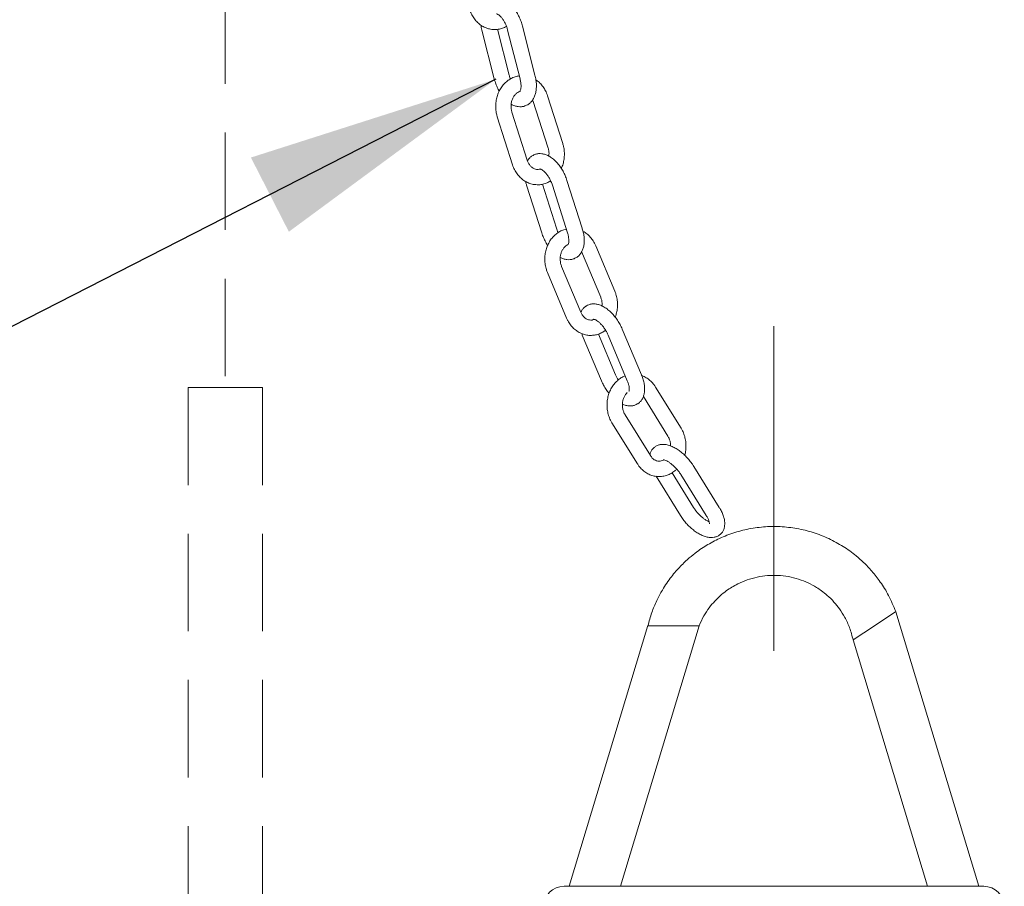
# Model space of a CAD drawing. Units: millimetres. Extents: x 8 to 412, y 5 to 290.
# Drawn here: x 68 to 80, y 142 to 153 of the extents above; entities that cross this region are included whole.
import ezdxf

# ---------------------------------------------------------------- set-up
doc = ezdxf.new("R2010")
doc.units = ezdxf.units.MM
doc.linetypes.add('CENTERX2', pattern=[20.32, 12.7, -2.54, 2.54, -2.54])
doc.linetypes.add('HIDDEN', pattern=[1.905, 1.27, -0.635])
doc.dimstyles.new('SLDDIMSTYLE2', dxfattribs={"dimtxt": 0, "dimasz": 3.302, "dimexe": 0, "dimexo": 0.0625, "dimgap": 0, "dimtad": 0, "dimtih": 1, "dimtoh": 1, "dimdec": 0, "dimrnd": 1e-09, "dimzin": 0, "dimdsep": 46, "dimtxsty": 'Standard', "dimsah": 1, "dimcen": 0.09, "dimadec": 0, "dimazin": 0, "dimtfac": 3.302, "dimtdec": 0, "dimtofl": 0, "dimtmove": 0, "dimatfit": 3, "dimfxl": 0, "dimfrac": 2, "dimtolj": 1, "dimtzin": 0, "dimarcsym": 0})

msp = doc.modelspace()

# ---------------------------------------------------------------- linework, layer by layer
at = {"color": 7, "linetype": 'CENTERX2', "lineweight": 0, "ltscale": 1.666667}
msp.add_line((77.460512, 119.794441), (77.460512, 243.794441), dxfattribs=at)
at = {"color": 7, "linetype": 'HIDDEN', "lineweight": 0}
for p, q in [((70.316076, 201.480103), (70.316076, 148.626966)), ((69.830055, 148.626966), (70.802097, 148.626966)), ((69.830055, 148.626966), (69.830055, 141.765228)), ((70.802097, 148.626966), (70.802097, 141.765228))]:
    msp.add_line(p, q, dxfattribs=at)
at = {"color": 7, "linetype": 'Continuous', "lineweight": 15}
for p, q in [((73.656544, 153.285221), (73.818948, 152.648025)), ((74.012752, 152.697421), (73.860396, 153.295193)), ((73.992544, 153.285221), (74.154948, 152.648025)), ((74.348752, 152.697421), (74.186348, 153.334617)), ((74.321982, 152.368405), (74.519933, 151.746025)), ((74.710525, 151.806644), (74.512574, 152.429024)), ((74.246452, 151.591607), (74.0485, 152.213988)), ((73.857908, 152.153369), (74.055859, 151.530989)), ((74.96321, 150.703317), (74.765259, 151.325697)), ((74.238667, 151.265079), (74.436618, 150.642698)), ((74.62721, 150.703317), (74.445156, 151.275717)), ((74.574667, 151.265079), (74.772618, 150.642698)), ((75.388862, 149.880859), (75.139078, 150.475457)), ((74.954688, 150.397997), (75.204471, 149.803399)), ((74.945504, 149.609516), (74.69572, 150.204115)), ((74.511329, 150.126655), (74.761113, 149.532056)), ((75.734836, 148.79383), (75.485053, 149.388429)), ((74.964662, 149.310968), (75.214446, 148.71637)), ((75.398836, 148.79383), (75.176266, 149.323649)), ((75.300662, 149.310968), (75.550446, 148.71637)), ((76.250315, 148.098864), (75.919536, 148.632755)), ((75.759995, 148.510517), (76.080302, 147.99353)), ((75.852223, 147.739534), (75.521443, 148.273426)), ((75.351429, 148.168091), (75.682209, 147.6342)), ((76.748517, 147.064973), (76.417737, 147.598864)), ((75.925971, 147.470534), (76.242503, 146.959639)), ((76.412517, 147.064973), (76.133021, 147.51609)), ((76.247723, 147.49353), (76.578503, 146.959639)), ((79.046492, 145.707239), (78.76885, 145.522778)), ((80.127092, 142.128061), (79.046968, 145.705663)), ((75.819316, 145.524354), (74.794321, 142.12935)), ((75.460512, 142.127774), (76.485206, 145.521783)), ((75.81884, 145.522778), (76.152173, 145.522778)), ((76.152173, 145.522778), (76.485506, 145.522778)), ((78.76885, 145.522778), (78.491208, 145.338317)), ((78.490908, 145.339312), (79.460512, 142.127774)), ((74.727178, 142.127774), (80.193845, 142.127774))]:
    msp.add_line(p, q, dxfattribs=at)
for centre, start, end in [((74.727178, 141.861107), 90, 180), ((80.193845, 141.861107), 0, 90)]:
    msp.add_arc(centre, 0.266667, start, end, dxfattribs=at)
for points, knots in [([(74.186348, 153.334617), (74.183328, 153.345713), (74.1747, 153.377409), (74.155565, 153.428908), (74.127567, 153.486974), (74.094238, 153.540905), (74.056064, 153.589451), (74.013215, 153.631329), (73.968065, 153.663395), (73.92235, 153.684802), (73.877901, 153.696182), (73.834479, 153.697245), (73.802201, 153.693121), (73.786344, 153.685717), (73.783216, 153.684257)], [0, 0, 0, 0, 0.052268925, 0.149314088, 0.24661646, 0.344528542, 0.443683113, 0.544705309, 0.647838447, 0.737433702, 0.821798309, 0.902243783, 0.980715773, 1, 1, 1, 1]), ([(73.489541, 153.579328), (73.492921, 153.567333), (73.502189, 153.534445), (73.524581, 153.483581), (73.558507, 153.429667), (73.600055, 153.382854), (73.647865, 153.344634), (73.700529, 153.315918), (73.756338, 153.298385), (73.80164, 153.290962), (73.827568, 153.293077), (73.834412, 153.293635)], [0, 0, 0, 0, 0.0733993583, 0.2012515767, 0.3293143849, 0.4570097492, 0.5838762819, 0.7094616051, 0.8335003193, 0.9560517599, 1, 1, 1, 1]), ([(73.848693, 153.496712), (73.848581, 153.496692), (73.847589, 153.49652), (73.852273, 153.49647), (73.865508, 153.490537), (73.885463, 153.476402), (73.90794, 153.454193), (73.931306, 153.424196), (73.953702, 153.387399), (73.973388, 153.345549), (73.985779, 153.310566), (73.991155, 153.290424), (73.992544, 153.285221)], [0, 0, 0, 0, 0.014148679, 0.125693308, 0.242522667, 0.354772711, 0.468797962, 0.586502598, 0.707732007, 0.831465334, 0.956472628, 1, 1, 1, 1]), ([(73.643679, 153.350245), (73.643705, 153.349939), (73.645529, 153.328651), (73.651076, 153.306779), (73.656544, 153.285221)], [0, 0, 0, 0, 0.014350933, 1, 1, 1, 1]), ([(73.834412, 153.293635), (73.846514, 153.294003), (73.877494, 153.294945), (73.926143, 153.307646), (73.960182, 153.324402), (73.977068, 153.332715)], [0, 0, 0, 0, 0.24414358, 0.62503196, 1, 1, 1, 1]), ([(73.818948, 152.648025), (73.821959, 152.63692), (73.83056, 152.605196), (73.850026, 152.554042), (73.868976, 152.51167), (73.881601, 152.491515), (73.883163, 152.489021)], [0, 0, 0, 0, 0.200761175, 0.573504656, 0.947236054, 1, 1, 1, 1]), ([(74.14496, 152.687212), (74.135394, 152.686186), (74.10704, 152.683145), (74.061714, 152.666902), (74.010712, 152.639837), (73.964371, 152.603276), (73.923679, 152.558726), (73.889682, 152.507021), (73.863298, 152.449466), (73.845304, 152.387526), (73.836203, 152.322815), (73.836474, 152.257119), (73.844427, 152.200143), (73.854169, 152.166343), (73.857908, 152.153369)], [0, 0, 0, 0, 0.044381605, 0.131540803, 0.218917881, 0.306923248, 0.395787142, 0.485540617, 0.576063971, 0.667174325, 0.758704989, 0.850544225, 0.942631104, 1, 1, 1, 1]), ([(74.029005, 152.647713), (74.024725, 152.659047), (74.018502, 152.675526), (74.01412, 152.692211), (74.012752, 152.697421)], [0, 0, 0, 0, 0.687763485, 1, 1, 1, 1]), ([(74.154948, 152.648025), (74.156755, 152.640419), (74.162053, 152.618114), (74.166854, 152.582481), (74.167535, 152.544799), (74.163655, 152.514571), (74.157328, 152.49404), (74.151276, 152.484291), (74.150944, 152.484119), (74.150795, 152.484042)], [0, 0, 0, 0, 0.08577863, 0.251561408, 0.414286622, 0.572376127, 0.725845514, 0.877734222, 1, 1, 1, 1]), ([(74.222081, 152.298385), (74.232787, 152.302564), (74.257092, 152.312052), (74.28922, 152.33769), (74.318053, 152.371389), (74.340506, 152.411955), (74.356682, 152.459066), (74.366089, 152.512599), (74.368037, 152.571247), (74.362995, 152.633563), (74.353532, 152.675991), (74.348752, 152.697421)], [0, 0, 0, 0, 0.080653303, 0.183098564, 0.285908685, 0.39265085, 0.505806922, 0.625562779, 0.749305748, 0.873384332, 1, 1, 1, 1]), ([(74.512574, 152.429024), (74.508503, 152.440771), (74.497357, 152.472934), (74.472097, 152.522151), (74.43488, 152.573078), (74.397549, 152.611576), (74.370836, 152.628947), (74.361153, 152.635244)], [0, 0, 0, 0, 0.138981744, 0.38053909, 0.622332767, 0.863103681, 1, 1, 1, 1]), ([(74.0485, 152.213988), (74.046594, 152.220558), (74.040648, 152.24105), (74.03578, 152.277948), (74.037336, 152.323164), (74.046583, 152.366611), (74.062654, 152.405813), (74.084316, 152.43899), (74.109979, 152.464252), (74.133253, 152.479741), (74.147473, 152.483629), (74.152354, 152.484964)], [0, 0, 0, 0, 0.058892429, 0.183667181, 0.308430611, 0.432808482, 0.556866841, 0.680911163, 0.80580455, 0.933351432, 1, 1, 1, 1]), ([(74.03854, 152.320513), (74.039004, 152.320184), (74.053217, 152.310106), (74.083173, 152.29844), (74.127339, 152.286311), (74.170832, 152.285436), (74.203094, 152.289519), (74.218952, 152.296924), (74.222081, 152.298385)], [0, 0, 0, 0, 0.008519336, 0.2607670978, 0.4982884161, 0.7247757501, 0.9457069124, 1, 1, 1, 1]), ([(74.519933, 151.746025), (74.521828, 151.739456), (74.527736, 151.718971), (74.532849, 151.683873), (74.530912, 151.655822), (74.530009, 151.64274)], [0, 0, 0, 0, 0.2011948392, 0.6274641709, 1, 1, 1, 1]), ([(74.690749, 151.482933), (74.695249, 151.492217), (74.708976, 151.520537), (74.722853, 151.572645), (74.732305, 151.637156), (74.731939, 151.702906), (74.72401, 151.759868), (74.714266, 151.793669), (74.710525, 151.806644)], [0, 0, 0, 0, 0.094873799, 0.289399301, 0.484822186, 0.68090389, 0.877514325, 1, 1, 1, 1]), ([(74.382576, 151.469924), (74.37845, 151.469667), (74.364388, 151.468792), (74.340932, 151.476238), (74.312716, 151.491831), (74.286441, 151.516113), (74.264176, 151.547686), (74.251907, 151.574913), (74.247064, 151.589735), (74.246452, 151.591607)], [0, 0, 0, 0, 0.0801131804, 0.2730047294, 0.4527726284, 0.6250830781, 0.8084318702, 0.9757926564, 1, 1, 1, 1]), ([(74.335467, 151.657585), (74.327998, 151.654447), (74.307149, 151.645688), (74.279436, 151.620785), (74.259524, 151.599346), (74.252921, 151.586355), (74.252835, 151.586186)], [0, 0, 0, 0, 0.217569774, 0.607374499, 0.994901036, 1, 1, 1, 1]), ([(74.765259, 151.325697), (74.761624, 151.336524), (74.75123, 151.367478), (74.729258, 151.417678), (74.698125, 151.474167), (74.662013, 151.526461), (74.621516, 151.573358), (74.576898, 151.613648), (74.530459, 151.644478), (74.483888, 151.664935), (74.438935, 151.675432), (74.395448, 151.67592), (74.360147, 151.670164), (74.34158, 151.6607), (74.33547, 151.657586)], [0, 0, 0, 0, 0.05114773, 0.14623985, 0.241447115, 0.337162834, 0.433985595, 0.532600442, 0.633485247, 0.722737634, 0.806462048, 0.885680552, 0.96238044, 1, 1, 1, 1]), ([(74.055859, 151.530989), (74.059929, 151.519239), (74.071071, 151.487069), (74.096379, 151.437937), (74.133396, 151.386657), (74.177611, 151.343128), (74.227535, 151.308518), (74.281673, 151.284393), (74.332126, 151.270969), (74.364213, 151.270317), (74.377013, 151.270057)], [0, 0, 0, 0, 0.080518492, 0.22046373, 0.360545885, 0.500035506, 0.638409085, 0.775229123, 0.910335084, 1, 1, 1, 1]), ([(74.414505, 151.474548), (74.410148, 151.472903), (74.399468, 151.46887), (74.388858, 151.469532), (74.382576, 151.469924)], [0, 0, 0, 0, 0.408000641, 1, 1, 1, 1]), ([(74.413106, 151.475502), (74.413032, 151.475487), (74.411966, 151.475271), (74.416634, 151.475473), (74.42994, 151.470304), (74.450555, 151.457548), (74.474393, 151.436918), (74.49981, 151.408598), (74.524882, 151.373435), (74.547719, 151.333063), (74.564241, 151.295994), (74.571919, 151.273227), (74.574667, 151.265079)], [0, 0, 0, 0, 0.008018136, 0.115982419, 0.228377907, 0.338065911, 0.450011902, 0.56597154, 0.685585564, 0.807748435, 0.931196981, 1, 1, 1, 1]), ([(74.226507, 151.311498), (74.229543, 151.298218), (74.233082, 151.282738), (74.237972, 151.267276), (74.238667, 151.265079)], [0, 0, 0, 0, 0.8578731745, 1, 1, 1, 1]), ([(74.377013, 151.270057), (74.383268, 151.269601), (74.40841, 151.267765), (74.452285, 151.275517), (74.505597, 151.291753), (74.537523, 151.31052), (74.552864, 151.319538)], [0, 0, 0, 0, 0.101891825, 0.40949654, 0.71624019, 1, 1, 1, 1]), ([(74.756909, 150.692088), (74.745662, 150.689634), (74.715897, 150.683139), (74.670511, 150.661372), (74.622125, 150.628748), (74.579077, 150.587196), (74.542296, 150.538217), (74.512786, 150.482818), (74.491373, 150.422432), (74.478706, 150.358631), (74.47515, 150.29308), (74.481039, 150.227608), (74.493858, 150.171724), (74.506489, 150.139142), (74.511329, 150.126655)], [0, 0, 0, 0, 0.052376003, 0.138609821, 0.225321418, 0.312815329, 0.401198258, 0.490401926, 0.580259506, 0.670592677, 0.761267741, 0.852207235, 0.943359454, 1, 1, 1, 1]), ([(74.650318, 150.645898), (74.645193, 150.656851), (74.636322, 150.675808), (74.629915, 150.695151), (74.62721, 150.703317)], [0, 0, 0, 0, 0.577801567, 1, 1, 1, 1]), ([(74.86641, 150.310811), (74.87386, 150.313961), (74.894657, 150.322754), (74.923009, 150.34725), (74.950304, 150.381209), (74.970591, 150.421615), (74.984258, 150.467984), (74.990831, 150.520453), (74.98983, 150.577958), (74.98132, 150.637429), (74.970647, 150.679648), (74.963901, 150.70112), (74.96321, 150.703317)], [0, 0, 0, 0, 0.058578573, 0.163529754, 0.267867554, 0.375593405, 0.489807237, 0.611492938, 0.738365648, 0.866239049, 0.986311763, 1, 1, 1, 1]), ([(74.436618, 150.642698), (74.440246, 150.631864), (74.450621, 150.600887), (74.472837, 150.550969), (74.495525, 150.507516), (74.510753, 150.485912), (74.513942, 150.481388)], [0, 0, 0, 0, 0.191804276, 0.548400259, 0.905428039, 1, 1, 1, 1]), ([(74.772618, 150.642698), (74.774849, 150.63527), (74.781372, 150.613549), (74.788107, 150.579021), (74.790871, 150.542861), (74.788758, 150.514319), (74.784091, 150.495883), (74.779765, 150.488695), (74.780218, 150.489212), (74.780364, 150.489379)], [0, 0, 0, 0, 0.09089261, 0.265769281, 0.437011579, 0.602962152, 0.763920922, 0.923880714, 1, 1, 1, 1]), ([(75.139078, 150.475457), (75.133983, 150.486744), (75.120072, 150.517557), (75.090578, 150.563752), (75.048993, 150.610143), (75.009714, 150.6433), (74.983027, 150.656875), (74.974243, 150.661343)], [0, 0, 0, 0, 0.142434962, 0.388853011, 0.635183269, 0.879918984, 1, 1, 1, 1]), ([(74.69572, 150.204115), (74.693301, 150.210322), (74.685736, 150.229738), (74.6778, 150.265654), (74.675529, 150.31089), (74.681105, 150.35557), (74.69395, 150.397099), (74.713054, 150.433499), (74.736976, 150.462555), (74.759393, 150.481428), (74.773391, 150.487294), (74.778156, 150.489291)], [0, 0, 0, 0, 0.058937414, 0.184348222, 0.309724223, 0.434698106, 0.559304156, 0.683697384, 0.808425191, 0.934783898, 1, 1, 1, 1]), ([(74.678276, 150.322436), (74.691814, 150.315939), (74.719443, 150.302678), (74.762972, 150.29307), (74.806422, 150.292449), (74.841732, 150.298235), (74.860299, 150.307697), (74.86641, 150.310811)], [0, 0, 0, 0, 0.2248825064, 0.458938776, 0.680398524, 0.8948173378, 1, 1, 1, 1]), ([(75.204471, 149.803399), (75.206902, 149.797189), (75.214503, 149.777766), (75.221929, 149.741946), (75.225107, 149.709163), (75.222814, 149.692131), (75.222511, 149.689875)], [0, 0, 0, 0, 0.17921296, 0.56055378, 0.941788765, 1, 1, 1, 1]), ([(75.392702, 149.544308), (75.397918, 149.5579), (75.410796, 149.591456), (75.421283, 149.648978), (75.425096, 149.714408), (75.419138, 149.779913), (75.406336, 149.835789), (75.393703, 149.868372), (75.388862, 149.880859)], [0, 0, 0, 0, 0.127783699, 0.315495071, 0.503916893, 0.692888199, 0.882301546, 1, 1, 1, 1]), ([(75.018213, 149.690986), (75.015078, 149.689482), (74.999069, 149.681805), (74.976289, 149.658772), (74.95525, 149.632165), (74.947942, 149.614047), (74.945852, 149.608867)], [0, 0, 0, 0, 0.09295682, 0.474710961, 0.849800573, 1, 1, 1, 1]), ([(75.485053, 149.388429), (75.480525, 149.39875), (75.467555, 149.428319), (75.441463, 149.47614), (75.405787, 149.529805), (75.36567, 149.579246), (75.321859, 149.623338), (75.274755, 149.660979), (75.226478, 149.68977), (75.178688, 149.708684), (75.133034, 149.717827), (75.089567, 149.717319), (75.050282, 149.709211), (75.028224, 149.696675), (75.018222, 149.69099)], [0, 0, 0, 0, 0.049617278, 0.142137584, 0.234561185, 0.327346009, 0.421036985, 0.516378512, 0.614109097, 0.703137993, 0.78632709, 0.864025031, 0.938338688, 1, 1, 1, 1]), ([(74.761113, 149.532056), (74.766207, 149.520766), (74.780114, 149.489944), (74.809655, 149.443855), (74.851046, 149.397027), (74.898893, 149.358851), (74.951552, 149.330054), (75.007363, 149.312839), (75.047854, 149.305412), (75.068974, 149.306852), (75.071009, 149.306991)], [0, 0, 0, 0, 0.087756003, 0.239577315, 0.391344539, 0.542129344, 0.691391076, 0.838814503, 0.984470453, 1, 1, 1, 1]), ([(75.075359, 149.506782), (75.065296, 149.507423), (75.04571, 149.508672), (75.0168, 149.521547), (74.989212, 149.542342), (74.964101, 149.57132), (74.951606, 149.596983), (74.945504, 149.609516)], [0, 0, 0, 0, 0.212464595, 0.413534239, 0.603895505, 0.806549248, 1, 1, 1, 1]), ([(75.119016, 149.516816), (75.115274, 149.514976), (75.101465, 149.508188), (75.086914, 149.505191), (75.076109, 149.506679), (75.075359, 149.506782)], [0, 0, 0, 0, 0.257049179, 0.948425911, 1, 1, 1, 1]), ([(75.112384, 149.517277), (75.112368, 149.517274), (75.11117, 149.516982), (75.115917, 149.517511), (75.12919, 149.513336), (75.150548, 149.502535), (75.176106, 149.484267), (75.204276, 149.458554), (75.233041, 149.426043), (75.260321, 149.388197), (75.283573, 149.34894), (75.295274, 149.322941), (75.300662, 149.310968)], [0, 0, 0, 0, 0.001350533, 0.103591727, 0.209424456, 0.315121241, 0.424086467, 0.537622416, 0.655034279, 0.775072122, 0.896415515, 1, 1, 1, 1]), ([(74.957409, 149.330227), (74.958559, 149.326743), (74.960681, 149.320313), (74.963411, 149.313904), (74.964662, 149.310968)], [0, 0, 0, 0, 0.541921797, 1, 1, 1, 1]), ([(75.071009, 149.306991), (75.08796, 149.307368), (75.123823, 149.308167), (75.17717, 149.322446), (75.226745, 149.343805), (75.255133, 149.364567), (75.267883, 149.373891)], [0, 0, 0, 0, 0.2414710026, 0.5108623495, 0.7803203832, 1, 1, 1, 1]), ([(75.524185, 148.778881), (75.509413, 148.772744), (75.476915, 148.759243), (75.431546, 148.727108), (75.388521, 148.685704), (75.351904, 148.636498), (75.322544, 148.581006), (75.301307, 148.520529), (75.288814, 148.456672), (75.28548, 148.391124), (75.291434, 148.325591), (75.306765, 148.261942), (75.327586, 148.20919), (75.344847, 148.179438), (75.351429, 148.168091)], [0, 0, 0, 0, 0.070538402, 0.155171672, 0.240572468, 0.326840998, 0.413907812, 0.501609078, 0.589771263, 0.678265039, 0.767015785, 0.855973038, 0.945072559, 1, 1, 1, 1]), ([(75.433925, 148.726968), (75.42761, 148.737255), (75.414164, 148.759156), (75.404148, 148.781815), (75.398836, 148.79383)], [0, 0, 0, 0, 0.4697110999, 1, 1, 1, 1]), ([(75.681286, 148.413813), (75.684418, 148.415318), (75.700414, 148.423002), (75.723531, 148.445866), (75.748513, 148.480047), (75.765543, 148.520069), (75.775495, 148.565026), (75.777966, 148.615474), (75.772513, 148.670741), (75.759295, 148.727978), (75.744943, 148.769447), (75.736053, 148.790894), (75.734836, 148.79383)], [0, 0, 0, 0, 0.0264005446, 0.134822038, 0.2413507473, 0.3502523912, 0.4655542456, 0.589568163, 0.7209091757, 0.8547030666, 0.98010744, 1, 1, 1, 1]), ([(75.919536, 148.632755), (75.912772, 148.643021), (75.894444, 148.67084), (75.858399, 148.710823), (75.810429, 148.748295), (75.770213, 148.771902), (75.745601, 148.779253), (75.739869, 148.780965)], [0, 0, 0, 0, 0.1512208984, 0.4097750563, 0.6674742116, 0.9225620714, 1, 1, 1, 1]), ([(75.214446, 148.71637), (75.218969, 148.706043), (75.231928, 148.676458), (75.258162, 148.62883), (75.287271, 148.583639), (75.307306, 148.559635), (75.313914, 148.551719)], [0, 0, 0, 0, 0.177177492, 0.507556679, 0.837590541, 1, 1, 1, 1]), ([(75.550446, 148.71637), (75.553297, 148.709268), (75.561591, 148.688609), (75.571096, 148.656048), (75.57671, 148.622413), (75.577142, 148.596947), (75.574013, 148.581055), (75.573113, 148.579463), (75.572664, 148.578669)], [0, 0, 0, 0, 0.099585713, 0.289687599, 0.475125199, 0.654060978, 0.827281397, 1, 1, 1, 1]), ([(75.521443, 148.273426), (75.518287, 148.278847), (75.508345, 148.295927), (75.495609, 148.32916), (75.487034, 148.37314), (75.486268, 148.418567), (75.4932, 148.462867), (75.507335, 148.503464), (75.526718, 148.538206), (75.542663, 148.554927), (75.550314, 148.562951)], [0, 0, 0, 0, 0.0634228758, 0.1998250137, 0.3359125522, 0.4714527393, 0.6065618833, 0.7412874487, 0.875849039, 1, 1, 1, 1]), ([(75.487688, 148.410731), (75.499092, 148.405838), (75.525138, 148.394661), (75.566492, 148.387127), (75.609924, 148.387441), (75.649221, 148.395596), (75.671281, 148.408129), (75.681286, 148.413813)], [0, 0, 0, 0, 0.1791363413, 0.4091516094, 0.6239840024, 0.8294589574, 1, 1, 1, 1]), ([(76.298044, 147.74429), (76.298343, 147.745134), (76.305793, 147.766148), (76.312305, 147.810542), (76.316433, 147.875762), (76.310266, 147.941383), (76.294992, 148.005008), (76.274157, 148.057766), (76.256898, 148.087518), (76.250315, 148.098864)], [0, 0, 0, 0, 0.007348513, 0.18294225, 0.35919642, 0.535962399, 0.713139683, 0.890600324, 1, 1, 1, 1]), ([(76.080302, 147.99353), (76.083463, 147.988109), (76.093422, 147.971029), (76.105918, 147.937791), (76.114242, 147.899607), (76.113982, 147.875397), (76.113884, 147.866299)], [0, 0, 0, 0, 0.151788592, 0.478236868, 0.803932219, 1, 1, 1, 1]), ([(75.89655, 147.841246), (75.890033, 147.835359), (75.873516, 147.820438), (75.855578, 147.789114), (75.848495, 147.763846), (75.844964, 147.751251)], [0, 0, 0, 0, 0.246347971, 0.62432388, 1, 1, 1, 1]), ([(76.417737, 147.598864), (76.411837, 147.60808), (76.394853, 147.634607), (76.362386, 147.677323), (76.319705, 147.725068), (76.2735, 147.768707), (76.224742, 147.807273), (76.174057, 147.839836), (76.121756, 147.865399), (76.070927, 147.881567), (76.023285, 147.887769), (75.980289, 147.884992), (75.941601, 147.873094), (75.912808, 147.858252), (75.900152, 147.845014), (75.896542, 147.841238)], [0, 0, 0, 0, 0.0470634716, 0.135468716, 0.2234215998, 0.3114857699, 0.4001343613, 0.4901371846, 0.5824654071, 0.6781457067, 0.760424885, 0.8352448667, 0.9052428094, 0.9729731399, 1, 1, 1, 1]), ([(75.967608, 147.667096), (75.966113, 147.6669), (75.95367, 147.665266), (75.931791, 147.671072), (75.902343, 147.685095), (75.8751, 147.707191), (75.859981, 147.728566), (75.852223, 147.739534)], [0, 0, 0, 0, 0.0371558866, 0.3091857059, 0.5428682485, 0.7654358192, 1, 1, 1, 1]), ([(75.682209, 147.6342), (75.688972, 147.62393), (75.707296, 147.596099), (75.743384, 147.556255), (75.791173, 147.518211), (75.843944, 147.489722), (75.899793, 147.472424), (75.944836, 147.465187), (75.970476, 147.467363), (75.977041, 147.467921)], [0, 0, 0, 0, 0.100205262, 0.27153401, 0.442296197, 0.611328032, 0.778274527, 0.943225588, 1, 1, 1, 1]), ([(76.02437, 147.683304), (76.023734, 147.682831), (76.013774, 147.675416), (75.994439, 147.669091), (75.976261, 147.66774), (75.967608, 147.667096)], [0, 0, 0, 0, 0.034485407, 0.540363562, 1, 1, 1, 1]), ([(76.016042, 147.686424), (76.016344, 147.686485), (76.017002, 147.686618), (76.030657, 147.684534), (76.051726, 147.677004), (76.079184, 147.663107), (76.110886, 147.642373), (76.1449, 147.615165), (76.179008, 147.582556), (76.210997, 147.546226), (76.233557, 147.515831), (76.244645, 147.498376), (76.247723, 147.49353)], [0, 0, 0, 0, 0.0811563436, 0.17683863, 0.2752010831, 0.3789773364, 0.4883119055, 0.6020019797, 0.7185498464, 0.8365360619, 0.9546158175, 1, 1, 1, 1]), ([(75.977041, 147.467921), (75.989423, 147.468324), (76.020692, 147.469343), (76.069679, 147.482796), (76.121871, 147.506663), (76.163917, 147.534297), (76.185766, 147.556564), (76.193792, 147.564743)], [0, 0, 0, 0, 0.154400734, 0.389919439, 0.625524308, 0.86245626, 1, 1, 1, 1]), ([(76.242503, 146.959639), (76.248404, 146.950423), (76.265387, 146.923896), (76.297855, 146.88118), (76.340535, 146.833435), (76.386741, 146.789797), (76.435499, 146.75123), (76.486184, 146.718667), (76.538485, 146.693104), (76.589313, 146.676937), (76.636956, 146.670735), (76.679952, 146.673512), (76.718639, 146.685409), (76.74743, 146.700249), (76.760083, 146.713484), (76.763691, 146.717257)], [0, 0, 0, 0, 0.047064393, 0.135471368, 0.223425973, 0.311491867, 0.400142193, 0.490146778, 0.582476808, 0.67815898, 0.760439769, 0.835261215, 0.905260528, 0.972992184, 1, 1, 1, 1]), ([(76.615488, 146.879592), (76.613085, 146.880416), (76.603628, 146.883659), (76.580794, 146.895652), (76.549429, 146.916057), (76.515319, 146.943359), (76.481238, 146.975942), (76.449242, 147.012279), (76.426684, 147.042673), (76.415596, 147.060127), (76.412517, 147.064973)], [0, 0, 0, 0, 0.046503246, 0.183024312, 0.326857525, 0.476420547, 0.629743089, 0.784957827, 0.940295619, 1, 1, 1, 1]), ([(76.578503, 146.959639), (76.582339, 146.953232), (76.593385, 146.934783), (76.607071, 146.906158), (76.616801, 146.877317), (76.620439, 146.857607), (76.61956, 146.848637), (76.619938, 146.849938), (76.620029, 146.850251)], [0, 0, 0, 0, 0.115679317, 0.333135023, 0.543726929, 0.745040548, 0.938709461, 1, 1, 1, 1]), ([(76.763691, 146.717257), (76.770223, 146.723142), (76.78678, 146.738054), (76.804323, 146.76951), (76.816863, 146.80774), (76.821227, 146.84948), (76.817865, 146.895076), (76.806105, 146.94498), (76.786093, 146.996915), (76.765235, 147.037444), (76.751769, 147.059619), (76.748517, 147.064973)], [0, 0, 0, 0, 0.072304216, 0.183241812, 0.293937764, 0.410028039, 0.536367933, 0.674733082, 0.820387045, 0.956630899, 1, 1, 1, 1]), ([(79.046492, 145.707239), (79.017282, 145.778418), (78.962063, 145.912974), (78.853523, 146.08806), (78.743057, 146.230383), (78.636202, 146.342509), (78.538666, 146.429071), (78.44866, 146.498319), (78.361089, 146.55737), (78.238964, 146.629117), (78.07564, 146.70526), (77.867892, 146.771293), (77.652082, 146.810162), (77.433015, 146.82081), (77.214409, 146.803053), (77.001506, 146.757524), (76.802022, 146.687217), (76.649684, 146.611437), (76.537187, 146.542611), (76.448915, 146.481329), (76.349363, 146.401786), (76.236786, 146.29531), (76.117168, 146.15705), (76.014055, 146.00548), (75.930683, 145.848093), (75.865337, 145.692889), (75.834701, 145.580805), (75.81884, 145.522778)], [0, 0, 0, 0, 0.053442137, 0.101026917, 0.142751667, 0.178614042, 0.208612028, 0.233391321, 0.25756676, 0.282043867, 0.331877806, 0.382564001, 0.433283467, 0.484002934, 0.5347224, 0.585441866, 0.635041042, 0.681482463, 0.703511492, 0.726751206, 0.756196331, 0.792079618, 0.834398638, 0.883150525, 0.919239908, 0.958189907, 1, 1, 1, 1]), ([(76.485507, 145.522778), (76.505229, 145.566467), (76.542513, 145.649057), (76.61387, 145.755732), (76.685722, 145.841968), (76.760236, 145.914927), (76.834657, 145.975127), (76.911723, 146.026671), (77.001511, 146.076529), (77.111524, 146.123251), (77.242303, 146.159888), (77.377514, 146.179435), (77.514145, 146.18134), (77.649876, 146.16557), (77.781456, 146.13263), (77.904149, 146.084551), (78.003034, 146.031014), (78.085257, 145.97562), (78.162684, 145.913676), (78.241702, 145.835681), (78.319194, 145.739686), (78.388933, 145.628536), (78.45212, 145.493566), (78.477709, 145.39193), (78.491208, 145.338317)], [0, 0, 0, 0, 0.0534472358, 0.1010365553, 0.1427652854, 0.1786310818, 0.2173217685, 0.2494877818, 0.2820558859, 0.3318945791, 0.3825856098, 0.4333099147, 0.4840342196, 0.5347585244, 0.5854828293, 0.6350867374, 0.6815325886, 0.7107488276, 0.7457141041, 0.7921205244, 0.8344435815, 0.8832001196, 0.9383868379, 1, 1, 1, 1])]:
    msp.add_open_spline(points, degree=3, knots=knots, dxfattribs=at)

# ---------------------------------------------------------------- leaders
at = {"color": 7, "linetype": 'Continuous', "lineweight": 0}
msp.add_leader([(73.836663, 152.643319), (30.240209, 130.362415)], dimstyle='SLDDIMSTYLE2', dxfattribs=at)

doc.saveas('drawing.dxf')
